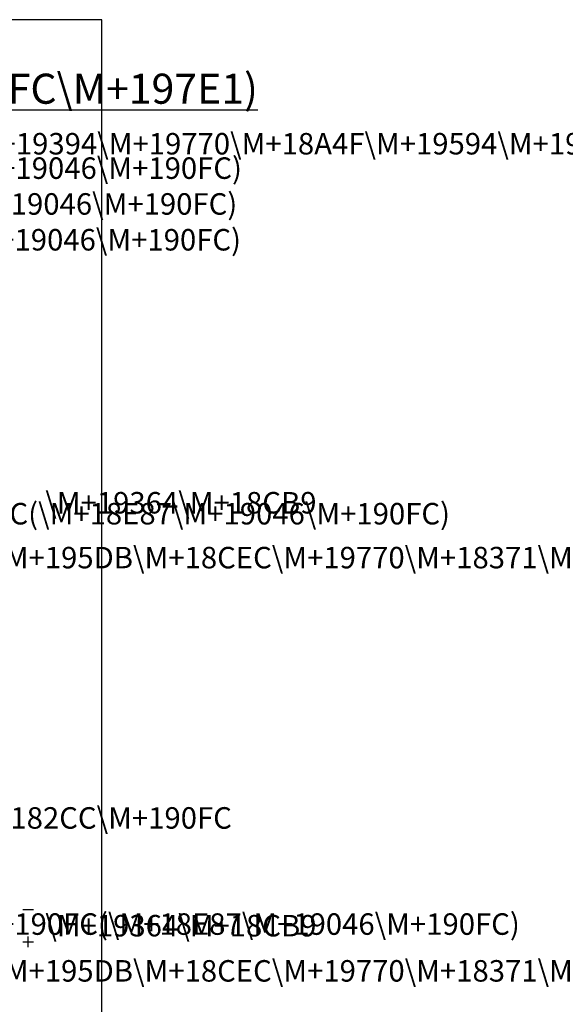
# Model space of a CAD drawing. Units: millimetres. Extents: x -87 to 2157, y -29 to 760.
# Drawn here: x 1082 to 1336, y 302 to 760 of the extents above; entities that cross this region are included whole.
import ezdxf

# ---------------------------------------------------------------- set-up
doc = ezdxf.new("R2010")
doc.units = ezdxf.units.MM
doc.layers.add('dim', color=3, linetype='Continuous')
doc.layers.add('frame', color=9, linetype='Continuous', lineweight=30)
doc.styles.get("Standard").update_dxf_attribs({"font": 'txt.shx', "bigfont": 'bigfont.shx'})

msp = doc.modelspace()

# ---------------------------------------------------------------- linework, layer by layer
at = {"layer": 'dim'}
for p, q in [((1083.258, 345.795), (1088.258, 345.795)), ((1083.258, 330.795), (1088.258, 330.795)), ((1085.758, 328.295), (1085.758, 333.295))]:
    msp.add_line(p, q, dxfattribs=at)
at = {"layer": 'frame'}
msp.add_lwpolyline([(0, 760), (0, 0), (1120, 0), (1120, 760)], close=True, dxfattribs=at)

# ---------------------------------------------------------------- texts
at = {"layer": 'dim', "attachment_point": 1}
for s, insert, char_height in [('{\\Ftxt,bigfont|c136;\\L(\\Ftxt,bigfont|c128;\\M+1947A\\M+190FC\\M+197E1\\Ftxt,bigfont|c136;)}', (916.745, 734.884), 14), ('\\M+1935F\\M+19394\\M+19770\\M+18A4F\\M+19594\\M+190DA\\M+1935F', (994.164, 707.268), 10), ('{\\Ftxt,bigfont|c136;LED}\\M+190D4{\\Ftxt,bigfont|c136;(}\\M+190D4\\M+19046\\M+190FC{\\Ftxt,bigfont|c136;)\\PLED}\\M+189A9{\\Ftxt,bigfont|c136;(}\\M+189A9\\M+19046\\M+190FC{\\Ftxt,bigfont|c136;)\\PLED}\\M+197CE{\\Ftxt,bigfont|c136;(}\\M+197CE\\M+19046\\M+190FC{\\Ftxt,bigfont|c136;)}', (899.018, 695.918), 10), ('\\M+19364\\M+18CB9', (1093.687, 540.175), 10), ('\\M+19364\\M+18CB9\\M+190FC{\\Ftxt,bigfont|c136;(}\\M+18E87\\M+19046\\M+190FC{\\Ftxt,bigfont|c136;)}', (896.518, 535.075), 10), ('\\M+18A4F\\M+19594\\M+195DB\\M+18CEC\\M+19770\\M+18371\\M+18385\\M+1815B\\M+18358{\\Ftxt,bigfont|c136;(1A)}', (945.063, 514.645), 10), ('\\M+18A65\\M+19269\\M+182CC\\M+190FC', (929.018, 393.488), 10), ('\\M+19364\\M+18CB9\\M+190FC{\\Ftxt,bigfont|c136;(}\\M+18E87\\M+19046\\M+190FC{\\Ftxt,bigfont|c136;)}', (929.018, 344.088), 10), ('\\M+19364\\M+18CB9', (1093.687, 343.334), 10), ('\\M+18A4F\\M+19594\\M+195DB\\M+18CEC\\M+19770\\M+18371\\M+18385\\M+1815B\\M+18358{\\Ftxt,bigfont|c136;(1A)}', (945.063, 322.31), 10)]:
    msp.add_mtext_dynamic_manual_height_columns(s, width=142.28868, gutter_width=12.5, heights=[0], dxfattribs=dict(at, insert=insert, char_height=char_height))

doc.saveas('drawing.dxf')
